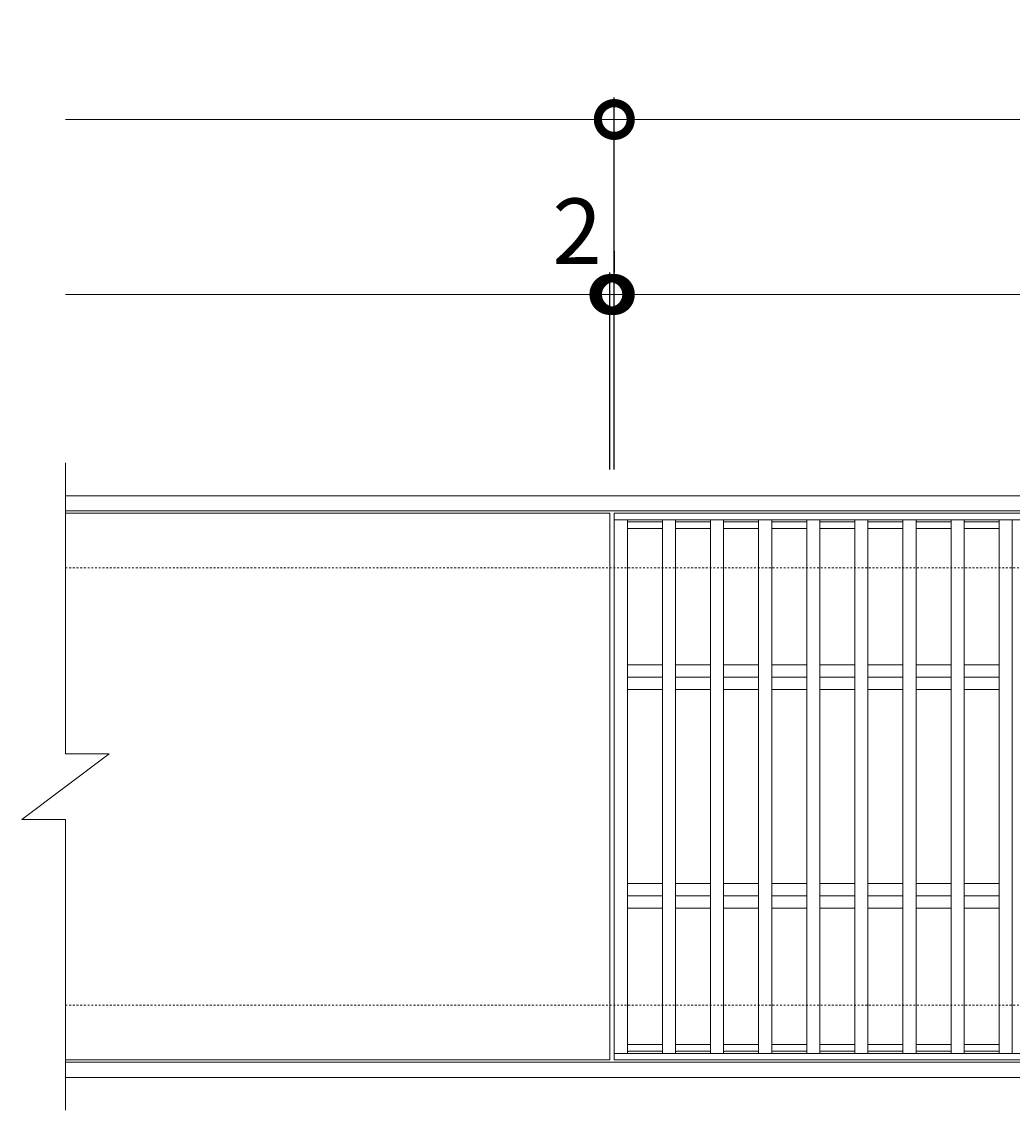
# Model space of a CAD drawing. Units: millimetres. Extents: x -1455 to 84, y -28 to 1069.
# Drawn here: x -1455 to -1002, y 571 to 1069 of the extents above; entities that cross this region are included whole.
import ezdxf

# ---------------------------------------------------------------- set-up
doc = ezdxf.new("R2010")
doc.units = ezdxf.units.MM
doc.linetypes.add('点線（標準）', pattern=[1.693333, 0.846667, -0.846667])
for name, color, linetype in [('(K)クロスバー', 6, 'Continuous'), ('(K)受枠', 2, 'Continuous'), ('(K)寸法', 7, 'Continuous'), ('(K)蓋', 3, 'Continuous')]:
    doc.layers.add(name, color=color, linetype=linetype)
doc.styles.add('(K)MSゴシック', font='MS Gothic.ttf')
doc.dimstyles.new('KAD-1', dxfattribs={"dimtxt": 3, "dimasz": 3, "dimexe": 1, "dimexo": 2, "dimgap": 1, "dimtad": 1, "dimdec": 1, "dimdsep": 46, "dimtxsty": '(K)MSゴシック', "dimblk": 'DOTSMALL', "dimcen": 0, "dimclrd": 7, "dimclre": 256, "dimclrt": 2, "dimadec": 1, "dimazin": 2, "dimtfac": 1, "dimtdec": 1, "dimtmove": 0, "dimatfit": 3, "dimldrblk": 'DOTSMALL', "dimfxl": 1, "dimtfill": 1, "dimlwd": 9, "dimlwe": -1, "dimarcsym": 0})

# ---------------------------------------------------------------- blocks, each defined once
blk = doc.blocks.new('_DotSmall')
at = {"color": 0, "linetype": 'ByBlock', "const_width": 0.5}
blk.add_lwpolyline([(-0.0625, 0, 1), (0.0625, 0, 1)], format="xyb", close=True, dxfattribs=at)
blk = doc.blocks.new('*D25')
at = {"layer": '(K)寸法', "transparency": 16777216}
for p, q in [((-1184.13, 864.08), (-1184.13, 1034.08)), ((-186.13, 864.08), (-186.13, 1034.08))]:
    blk.add_line(p, q, dxfattribs=at)
at = {"layer": '(K)寸法', "color": 7, "lineweight": 9, "transparency": 16777216}
blk.add_line((-1184.13, 1024.08), (-186.13, 1024.08), dxfattribs=at)
at = {"layer": 'Defpoints', "color": 0, "transparency": 16777216}
for p in [(-186.13, 1024.08), (-1184.13, 844.08), (-186.13, 844.08)]:
    blk.add_point(p, dxfattribs=at)
at = {"layer": '(K)寸法', "color": 7, "lineweight": 9, "transparency": 16777216, "xscale": 30, "yscale": 30, "zscale": 30, "rotation": 180}
blk.add_blockref('_DotSmall', (-1184.13, 1024.08), dxfattribs=at)
at = {"layer": '(K)寸法', "color": 7, "lineweight": 9, "transparency": 16777216, "xscale": 30, "yscale": 30, "zscale": 30}
blk.add_blockref('_DotSmall', (-186.13, 1024.08), dxfattribs=at)
at = {"layer": '(K)寸法', "color": 2, "lineweight": 9, "transparency": 16777216, "insert": (-685.13, 1049.08), "char_height": 30, "attachment_point": 5, "style": '(K)MSゴシック', "bg_fill": 3, "box_fill_scale": 1.1, "bg_fill_color": 256, "bg_fill_true_color": 13158600, "bg_fill_transparency": 0}
blk.add_mtext('998', dxfattribs=at)
blk = doc.blocks.new('*D26')
at = {"layer": '(K)寸法', "transparency": 16777216}
for p, q in [((-1186.13, 864.08), (-1186.13, 954.08)), ((-1184.13, 924.08), (-1184.13, 934.08))]:
    blk.add_line(p, q, dxfattribs=at)
at = {"layer": '(K)寸法', "color": 7, "lineweight": 9, "transparency": 16777216}
for p, q in [((-1186.13, 944.08), (-1216.13, 944.08)), ((-1186.13, 944.08), (-1184.13, 944.08)), ((-1184.13, 944.08), (-1154.13, 944.08))]:
    blk.add_line(p, q, dxfattribs=at)
at = {"layer": 'Defpoints', "color": 0, "transparency": 16777216}
for p in [(-1184.13, 944.08), (-1184.13, 944.08), (-1186.13, 844.08)]:
    blk.add_point(p, dxfattribs=at)
at = {"layer": '(K)寸法', "color": 7, "lineweight": 9, "transparency": 16777216, "xscale": 30, "yscale": 30, "zscale": 30}
blk.add_blockref('_DotSmall', (-1186.13, 944.08), dxfattribs=at)
at = {"layer": '(K)寸法', "color": 7, "lineweight": 9, "transparency": 16777216, "xscale": 30, "yscale": 30, "zscale": 30, "rotation": 180}
blk.add_blockref('_DotSmall', (-1184.13, 944.08), dxfattribs=at)
at = {"layer": '(K)寸法', "color": 2, "lineweight": 9, "transparency": 16777216, "insert": (-1201.13, 969.08), "char_height": 30, "attachment_point": 5, "style": '(K)MSゴシック', "bg_fill": 3, "box_fill_scale": 1.1, "bg_fill_color": 256, "bg_fill_true_color": 13158600, "bg_fill_transparency": 0}
blk.add_mtext('2', dxfattribs=at)
blk = doc.blocks.new('*D27')
at = {"layer": '(K)寸法', "transparency": 16777216}
for p, q in [((-1184.13, 964.08), (-1184.13, 954.08)), ((-188.13, 864.08), (-188.13, 954.08))]:
    blk.add_line(p, q, dxfattribs=at)
at = {"layer": '(K)寸法', "color": 7, "lineweight": 9, "transparency": 16777216}
blk.add_line((-1184.13, 944.08), (-188.13, 944.08), dxfattribs=at)
at = {"layer": 'Defpoints', "color": 0, "transparency": 16777216}
for p in [(-1184.13, 944.08), (-188.13, 944.08), (-188.13, 844.08)]:
    blk.add_point(p, dxfattribs=at)
at = {"layer": '(K)寸法', "color": 7, "lineweight": 9, "transparency": 16777216, "xscale": 30, "yscale": 30, "zscale": 30, "rotation": 180}
blk.add_blockref('_DotSmall', (-1184.13, 944.08), dxfattribs=at)
at = {"layer": '(K)寸法', "color": 7, "lineweight": 9, "transparency": 16777216, "xscale": 30, "yscale": 30, "zscale": 30}
blk.add_blockref('_DotSmall', (-188.13, 944.08), dxfattribs=at)
at = {"layer": '(K)寸法', "color": 2, "lineweight": 9, "transparency": 16777216, "insert": (-686.13, 969.08), "char_height": 30, "attachment_point": 5, "style": '(K)MSゴシック', "bg_fill": 3, "box_fill_scale": 1.1, "bg_fill_color": 256, "bg_fill_true_color": 13158600, "bg_fill_transparency": 0}
blk.add_mtext('996', dxfattribs=at)

msp = doc.modelspace()

# ---------------------------------------------------------------- linework, layer by layer
at = {"layer": '(K)クロスバー', "color": 6, "linetype": 'Continuous', "lineweight": 9}
for p, q in [((-1178.13, 774.74), (-1162.13, 774.74)), ((-1156.13, 774.74), (-1140.13, 774.74)), ((-1134.13, 774.74), (-1118.13, 774.74)), ((-1112.13, 774.74), (-1096.13, 774.74)), ((-1090.13, 774.74), (-1074.13, 774.74)), ((-1068.13, 774.74), (-1052.13, 774.74)), ((-1046.13, 774.74), (-1030.13, 774.74)), ((-1024.13, 774.74), (-1008.13, 774.74)), ((-1178.13, 769.08), (-1162.13, 769.08)), ((-1156.13, 769.08), (-1140.13, 769.08)), ((-1134.13, 769.08), (-1118.13, 769.08)), ((-1112.13, 769.08), (-1096.13, 769.08)), ((-1090.13, 769.08), (-1074.13, 769.08)), ((-1068.13, 769.08), (-1052.13, 769.08)), ((-1046.13, 769.08), (-1030.13, 769.08)), ((-1024.13, 769.08), (-1008.13, 769.08)), ((-1178.13, 763.43), (-1162.13, 763.43)), ((-1156.13, 763.43), (-1140.13, 763.43)), ((-1134.13, 763.43), (-1118.13, 763.43)), ((-1112.13, 763.43), (-1096.13, 763.43)), ((-1090.13, 763.43), (-1074.13, 763.43)), ((-1068.13, 763.43), (-1052.13, 763.43)), ((-1046.13, 763.43), (-1030.13, 763.43)), ((-1024.13, 763.43), (-1008.13, 763.43)), ((-1178.13, 674.74), (-1162.13, 674.74)), ((-1156.13, 674.74), (-1140.13, 674.74)), ((-1134.13, 674.74), (-1118.13, 674.74)), ((-1112.13, 674.74), (-1096.13, 674.74)), ((-1090.13, 674.74), (-1074.13, 674.74)), ((-1068.13, 674.74), (-1052.13, 674.74)), ((-1046.13, 674.74), (-1030.13, 674.74)), ((-1024.13, 674.74), (-1008.13, 674.74)), ((-1178.13, 669.08), (-1162.13, 669.08)), ((-1156.13, 669.08), (-1140.13, 669.08)), ((-1134.13, 669.08), (-1118.13, 669.08)), ((-1112.13, 669.08), (-1096.13, 669.08)), ((-1090.13, 669.08), (-1074.13, 669.08)), ((-1068.13, 669.08), (-1052.13, 669.08)), ((-1046.13, 669.08), (-1030.13, 669.08)), ((-1024.13, 669.08), (-1008.13, 669.08)), ((-1178.13, 663.43), (-1162.13, 663.43)), ((-1156.13, 663.43), (-1140.13, 663.43)), ((-1134.13, 663.43), (-1118.13, 663.43)), ((-1112.13, 663.43), (-1096.13, 663.43)), ((-1090.13, 663.43), (-1074.13, 663.43)), ((-1068.13, 663.43), (-1052.13, 663.43)), ((-1046.13, 663.43), (-1030.13, 663.43)), ((-1024.13, 663.43), (-1008.13, 663.43))]:
    msp.add_line(p, q, dxfattribs=at)
at = {"layer": '(K)受枠', "color": 2, "linetype": 'Continuous', "lineweight": 9}
for p, q in [((-1435.14, 852.08), (63.87, 852.08)), ((-1435.14, 845.08), (63.87, 845.08)), ((63.87, 593.08), (-1435.14, 593.08)), ((63.87, 586.08), (-1435.14, 586.08))]:
    msp.add_line(p, q, dxfattribs=at)
at = {"layer": '(K)受枠', "color": 2, "linetype": '点線（標準）', "lineweight": 9}
for p, q in [((-1435.14, 819.08), (63.87, 819.08)), ((-1435.14, 619.08), (63.87, 619.08))]:
    msp.add_line(p, q, dxfattribs=at)
at = {"layer": '(K)寸法', "color": 7, "lineweight": 9}
msp.add_line((-1435.13, 1024.08), (-1184.13, 1024.08), dxfattribs=at)
at = {"layer": '(K)蓋', "color": 3, "linetype": 'Continuous', "lineweight": 9}
for p, q in [((-1435.14, 734.08), (-1435.14, 867.08)), ((-1186.13, 844.08), (-1435.14, 844.08)), ((-1186.13, 844.08), (-1186.13, 594.08)), ((-188.13, 844.08), (-1184.13, 844.08)), ((-1184.13, 594.08), (-1184.13, 844.08)), ((-705.8, 841.08), (-1184.13, 841.08)), ((-1178.13, 841.08), (-1178.13, 597.08)), ((-1162.13, 840.08), (-1178.13, 840.08)), ((-1162.13, 837.08), (-1178.13, 837.08)), ((-1162.13, 841.08), (-1162.13, 597.08)), ((-1156.13, 841.08), (-1156.13, 597.08)), ((-1140.13, 840.08), (-1156.13, 840.08)), ((-1140.13, 837.08), (-1156.13, 837.08)), ((-1140.13, 841.08), (-1140.13, 597.08)), ((-1134.13, 841.08), (-1134.13, 597.08)), ((-1118.13, 840.08), (-1134.13, 840.08)), ((-1118.13, 837.08), (-1134.13, 837.08)), ((-1118.13, 841.08), (-1118.13, 597.08)), ((-1112.13, 841.08), (-1112.13, 597.08)), ((-1096.13, 840.08), (-1112.13, 840.08)), ((-1096.13, 837.08), (-1112.13, 837.08)), ((-1096.13, 841.08), (-1096.13, 597.08)), ((-1090.13, 841.08), (-1090.13, 597.08)), ((-1074.13, 840.08), (-1090.13, 840.08)), ((-1074.13, 837.08), (-1090.13, 837.08)), ((-1074.13, 841.08), (-1074.13, 597.08)), ((-1068.13, 841.08), (-1068.13, 597.08)), ((-1052.13, 840.08), (-1068.13, 840.08)), ((-1052.13, 837.08), (-1068.13, 837.08)), ((-1052.13, 841.08), (-1052.13, 597.08)), ((-1046.13, 841.08), (-1046.13, 597.08)), ((-1030.13, 840.08), (-1046.13, 840.08)), ((-1030.13, 837.08), (-1046.13, 837.08)), ((-1030.13, 841.08), (-1030.13, 597.08)), ((-1024.13, 841.08), (-1024.13, 597.08)), ((-1008.13, 840.08), (-1024.13, 840.08)), ((-1008.13, 837.08), (-1024.13, 837.08)), ((-1008.13, 841.08), (-1008.13, 597.08)), ((-1002.13, 841.08), (-1002.13, 597.08)), ((-1455.13, 704.08), (-1415.14, 734.08)), ((-1435.14, 734.08), (-1415.14, 734.08)), ((-1455.13, 704.08), (-1435.14, 704.08)), ((-1435.14, 571.08), (-1435.14, 704.08)), ((-1162.13, 601.08), (-1178.13, 601.08)), ((-1162.13, 598.08), (-1178.13, 598.08)), ((-1140.13, 601.08), (-1156.13, 601.08)), ((-1140.13, 598.08), (-1156.13, 598.08)), ((-1118.13, 601.08), (-1134.13, 601.08)), ((-1118.13, 598.08), (-1134.13, 598.08)), ((-1096.13, 601.08), (-1112.13, 601.08)), ((-1096.13, 598.08), (-1112.13, 598.08)), ((-1074.13, 601.08), (-1090.13, 601.08)), ((-1074.13, 598.08), (-1090.13, 598.08)), ((-1052.13, 601.08), (-1068.13, 601.08)), ((-1052.13, 598.08), (-1068.13, 598.08)), ((-1030.13, 601.08), (-1046.13, 601.08)), ((-1030.13, 598.08), (-1046.13, 598.08)), ((-1008.13, 601.08), (-1024.13, 601.08)), ((-1008.13, 598.08), (-1024.13, 598.08)), ((-1186.13, 594.08), (-1435.14, 594.08)), ((-846.67, 597.08), (-1184.13, 597.08)), ((-188.13, 594.08), (-1184.13, 594.08))]:
    msp.add_line(p, q, dxfattribs=at)

# ---------------------------------------------------------------- next in the draw order: dimensions: what is measured, and where the dimension line sits
at = {"layer": '(K)寸法', "lineweight": 9}
dim = msp.add_linear_dim(base=(-186.13, 1024.08), p1=(-1184.13, 844.08), p2=(-186.13, 844.08), dimstyle='KAD-1', dxfattribs=at)
dim.commit()
dim.dimension.update_dxf_attribs({"geometry": '*D25', "text_midpoint": (-685.13, 1049.08)})

# ---------------------------------------------------------------- next in the draw order: linework, layer by layer
at = {"layer": '(K)寸法', "color": 7, "lineweight": 9}
msp.add_line((-1435.13, 944.08), (-1186.13, 944.08), dxfattribs=at)

# ---------------------------------------------------------------- next in the draw order: dimensions: what is measured, and where the dimension line sits
at = {"layer": '(K)寸法', "lineweight": 9}
dim = msp.add_linear_dim(base=(-1184.13, 944.08), p1=(-1186.13, 844.08), p2=(-1184.13, 944.08), dimstyle='KAD-1', override={"dimtmove": 1}, dxfattribs=at)
dim.commit()
dim.dimension.update_dxf_attribs({"geometry": '*D26', "text_midpoint": (-1201.13, 944.08), "dimtype": 160})

# ---------------------------------------------------------------- next in the draw order: dimensions: what is measured, and where the dimension line sits
dim = msp.add_linear_dim(base=(-188.13, 944.08), p1=(-1184.13, 944.08), p2=(-188.13, 844.08), dimstyle='KAD-1', dxfattribs=at)
dim.commit()
dim.dimension.update_dxf_attribs({"geometry": '*D27', "text_midpoint": (-686.13, 969.08)})

doc.saveas('drawing.dxf')
